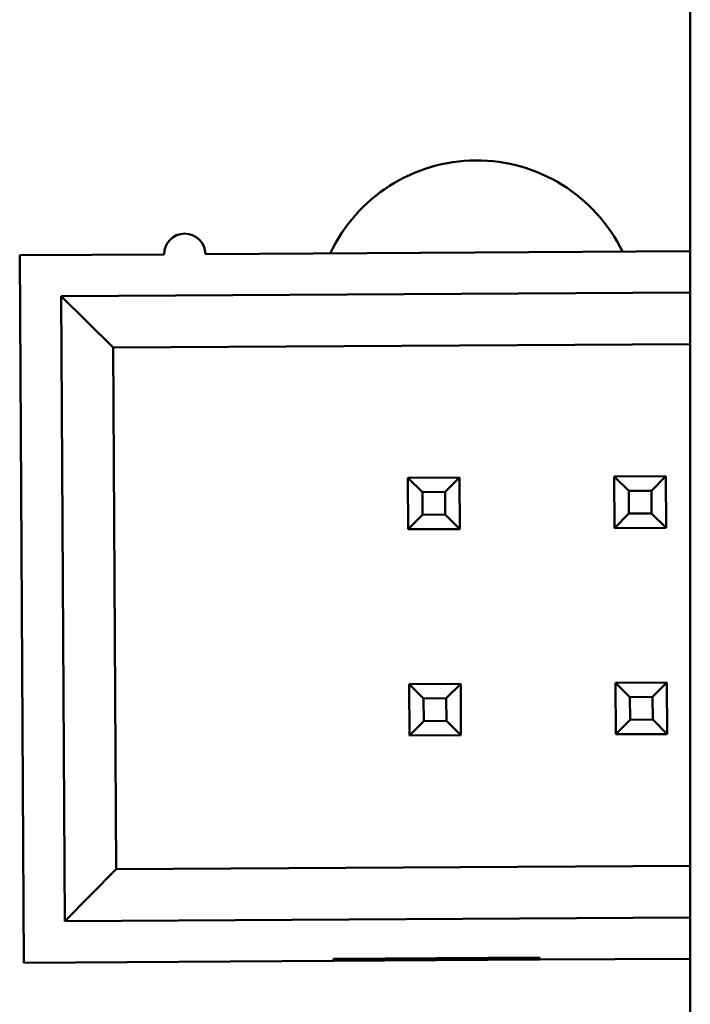
# Model space of a CAD drawing. Units: inches. Extents: x 2 to 108, y 1 to 84.
# Drawn here: x 86 to 86, y 28 to 29 of the extents above; entities that cross this region are included whole.
import ezdxf

# ---------------------------------------------------------------- set-up
doc = ezdxf.new("R2010")
doc.units = ezdxf.units.IN
doc.header["$LTSCALE"] = 5
doc.header["$MEASUREMENT"] = 0
doc.layers.add('Visible (ANSI)', color=7, linetype='Continuous', lineweight=50)

msp = doc.modelspace()

# ---------------------------------------------------------------- linework, layer by layer
at = {"layer": 'Visible (ANSI)'}
for p, q in [((86.33268, 32.10579), (86.33268, 25.35739)), ((86.33268, 28.67637), (86.09764, 28.67497)), ((86.07764, 28.67485), (86.00764, 28.67443)), ((86.00764, 28.67443), (86.00968, 28.33144)), ((86.33268, 28.65637), (86.02776, 28.65455)), ((86.02776, 28.65455), (86.02956, 28.35156)), ((86.02776, 28.65455), (86.05291, 28.6297)), ((86.05291, 28.6297), (86.33268, 28.63137)), ((86.05441, 28.37671), (86.05291, 28.6297)), ((86.22078, 28.5667), (86.19578, 28.56655)), ((86.20283, 28.55959), (86.19578, 28.56655)), ((86.19578, 28.56655), (86.19593, 28.54155)), ((86.21383, 28.55966), (86.22078, 28.5667)), ((86.22093, 28.5417), (86.22078, 28.5667)), ((86.32078, 28.5673), (86.29578, 28.56715)), ((86.30282, 28.56019), (86.29578, 28.56715)), ((86.29578, 28.56715), (86.29593, 28.54215)), ((86.31382, 28.56025), (86.32078, 28.5673)), ((86.32093, 28.5423), (86.32078, 28.5673)), ((86.20283, 28.55959), (86.21383, 28.55966)), ((86.20289, 28.54859), (86.20283, 28.55959)), ((86.21383, 28.55966), (86.21389, 28.54866)), ((86.30282, 28.56019), (86.31382, 28.56025)), ((86.30289, 28.54919), (86.30282, 28.56019)), ((86.31382, 28.56025), (86.31389, 28.54925)), ((86.20289, 28.54859), (86.19593, 28.54155)), ((86.21389, 28.54866), (86.20289, 28.54859)), ((86.21389, 28.54866), (86.22093, 28.5417)), ((86.30289, 28.54919), (86.29593, 28.54215)), ((86.31389, 28.54925), (86.30289, 28.54919)), ((86.31389, 28.54925), (86.32093, 28.5423)), ((86.29593, 28.54215), (86.32093, 28.5423)), ((86.19593, 28.54155), (86.22093, 28.5417)), ((86.22138, 28.4667), (86.19638, 28.46655)), ((86.20342, 28.4596), (86.19638, 28.46655)), ((86.19638, 28.46655), (86.19653, 28.44155)), ((86.21442, 28.45966), (86.22138, 28.4667)), ((86.22153, 28.4417), (86.22138, 28.4667)), ((86.32138, 28.4673), (86.29638, 28.46715)), ((86.30342, 28.46019), (86.29638, 28.46715)), ((86.29638, 28.46715), (86.29653, 28.44215)), ((86.31442, 28.46026), (86.32138, 28.4673)), ((86.32153, 28.4423), (86.32138, 28.4673)), ((86.20342, 28.4596), (86.21442, 28.45966)), ((86.20349, 28.4486), (86.20342, 28.4596)), ((86.21442, 28.45966), (86.21449, 28.44866)), ((86.30342, 28.46019), (86.31442, 28.46026)), ((86.30348, 28.44919), (86.30342, 28.46019)), ((86.31442, 28.46026), (86.31448, 28.44926)), ((86.20349, 28.4486), (86.19653, 28.44155)), ((86.21449, 28.44866), (86.20349, 28.4486)), ((86.21449, 28.44866), (86.22153, 28.4417)), ((86.30348, 28.44919), (86.29653, 28.44215)), ((86.31448, 28.44926), (86.30348, 28.44919)), ((86.31448, 28.44926), (86.32153, 28.4423)), ((86.29653, 28.44215), (86.32153, 28.4423)), ((86.19653, 28.44155), (86.22153, 28.4417)), ((86.02956, 28.35156), (86.05441, 28.37671)), ((86.33268, 28.37836), (86.05441, 28.37671)), ((86.02956, 28.35156), (86.33268, 28.35336)), ((86.00968, 28.33144), (86.15968, 28.33233)), ((86.15967, 28.33333), (86.25967, 28.33393)), ((86.15968, 28.33233), (86.15967, 28.33333)), ((86.20968, 28.33263), (86.15968, 28.33233)), ((86.20968, 28.33263), (86.20967, 28.33363)), ((86.25967, 28.33293), (86.20968, 28.33263)), ((86.25967, 28.33393), (86.25967, 28.33293)), ((86.25967, 28.33293), (86.33268, 28.33336))]:
    msp.add_line(p, q, dxfattribs=at)
for centre, radius, start, end in [((86.22918, 28.64189), 0.0785, 25.8935, 154.7882), ((86.08764, 28.67491), 0.01, 0.3409, 180.3409)]:
    msp.add_arc(centre, radius, start, end, dxfattribs=at)

doc.saveas('drawing.dxf')
